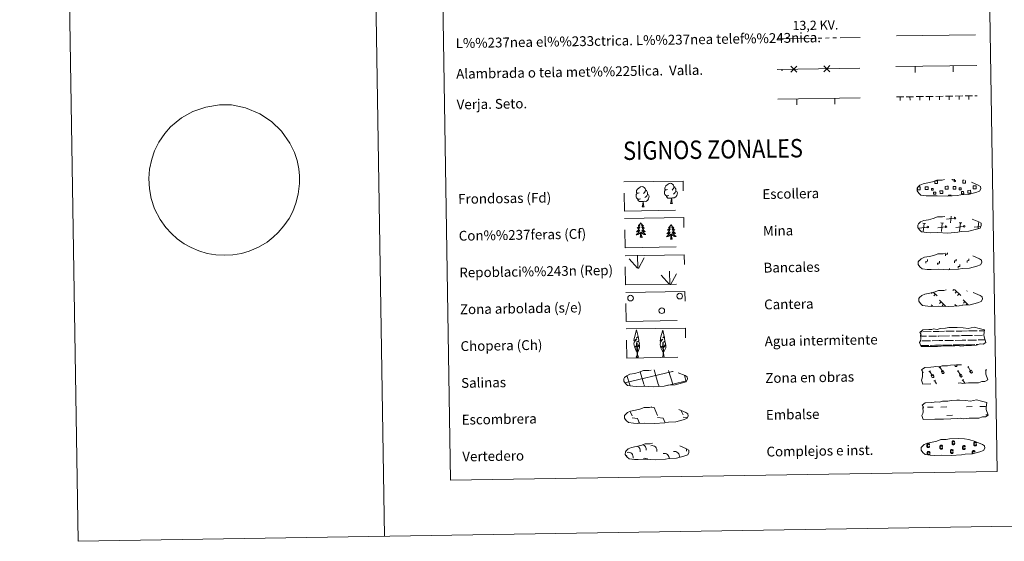
# Model space of a CAD drawing. Units: metres. Extents: x 611467 to 615969, y 643534 to 646575.
# Drawn here: x 611467 to 612270, y 643534 to 643960 of the extents above; entities that cross this region are included whole.
import ezdxf
from ezdxf.enums import TextEntityAlignment as Align

# ---------------------------------------------------------------- set-up
doc = ezdxf.new("R2010")
doc.units = ezdxf.units.M
doc.header["$MEASUREMENT"] = 0
doc.linetypes.add('DGN Style 2', pattern=[56.16864, 33.701184, -22.467456])
doc.linetypes.add('DGN Style 3', pattern=[78.636096, 56.16864, -22.467456])
doc.layers.add('Carátula', color=7, linetype='Continuous', lineweight=5)
doc.styles.add('Style-arialni', font='arialni.shx', dxfattribs={"bigfont": 'arialnibig.shx'})
doc.styles.add('Style-font002', font='font002.shx')
doc.styles.add('Style-font010', font='font010.shx')

msp = doc.modelspace()

# ---------------------------------------------------------------- linework, layer by layer
at = {"layer": 'Carátula', "color": 6, "linetype": 'Continuous', "lineweight": 0}
for p, q in [((612136.46, 643944.85), (612152.88, 643945.11)), ((612085.46, 643944.03), (612115.46, 643944.51)), ((612118.46, 643944.56), (612121.46, 643944.61)), ((612124.46, 643944.65), (612127.46, 643944.7)), ((612130.46, 643944.75), (612133.46, 643944.8))]:
    msp.add_line(p, q, dxfattribs=at)
at = {"layer": 'Carátula', "color": 250, "linetype": 'Continuous', "lineweight": 0}
for p, q in [((612182.35, 643946.33), (612246.94, 643947.37)), ((612182.02, 643921.32), (612247.84, 643922.38)), ((612197.6, 643916.57), (612197.52, 643921.57)), ((612228.59, 643917.07), (612228.51, 643922.07)), ((612085.13, 643918.99), (612152.55, 643920.07)), ((612085.52, 643894.88), (612152.93, 643895.96)), ((612101.1, 643890.13), (612101.02, 643895.13)), ((612132.09, 643890.63), (612132.01, 643895.63)), ((612206.05, 643793.41), (612203.78, 643793.63)), ((612204.25, 643786.75), (612204.92, 643793.52)), ((612220.87, 643793.65), (612218.61, 643793.87)), ((612219.08, 643786.99), (612219.74, 643793.76)), ((612229.43, 643797.73), (612223.34, 643796.94)), ((612226.38, 643793.99), (612226.92, 643799.46)), ((612235.7, 643793.89), (612233.44, 643794.11)), ((612233.91, 643787.23), (612234.57, 643794)), ((612248.9, 643789.16), (612249.4, 643794.24)), ((612199.89, 643790.37), (612199.77, 643790.36)), ((612207.3, 643790.49), (612201.21, 643789.7)), ((612222.13, 643790.73), (612216.04, 643789.94)), ((612236.96, 643790.97), (612230.86, 643790.17)), ((612251.12, 643791.12), (612245.69, 643790.41)), ((612211.61, 643737.2), (612210.86, 643736.43)), ((612212.35, 643737.45), (612215.57, 643734.34)), ((612229.09, 643739.57), (612228.24, 643738.7)), ((612229.86, 643739.59), (612234.97, 643734.65)), ((612231.49, 643738.01), (612230.26, 643736.74)), ((612240.02, 643738.46), (612239.8, 643738.24)), ((612214.11, 643735.75), (612212.88, 643734.48)), ((612217.4, 643730.86), (612222.59, 643725.84)), ((612218.78, 643729.53), (612217.54, 643728.26)), ((612233.51, 643736.06), (612232.28, 643734.79)), ((612236.8, 643731.17), (612240.97, 643727.13)), ((612238.18, 643729.84), (612236.95, 643728.57)), ((612210.69, 643727.2), (612211.71, 643726.21)), ((612220.8, 643727.57), (612219.57, 643726.3)), ((612230.09, 643727.51), (612231.56, 643726.09)), ((612231.47, 643726.18), (612231.36, 643726.07)), ((612236.35, 643727.11), (612235.95, 643726.7)), ((612240.2, 643727.88), (612239.36, 643727.02)), ((611965.19, 643640.29), (611966.78, 643636.66)), ((611982.32, 643643.74), (611984.78, 643643.4)), ((611984.78, 643643.4), (611987.58, 643636.99)), ((612006.87, 643640.79), (612008.39, 643637.32)), ((611961.47, 643638.07), (611961.68, 643637.61)), ((611966.8, 643635.01), (611971.28, 643634.38)), ((611971.28, 643634.38), (611972.86, 643630.75)), ((611987.61, 643635.35), (611992.08, 643634.72)), ((611992.08, 643634.72), (611993.74, 643630.9)), ((612008.41, 643635.68), (612011.79, 643635.2)), ((611972.11, 643630.79), (611972.14, 643630.74))]:
    msp.add_line(p, q, dxfattribs=at)
at = {"layer": 'Carátula', "color": 92, "linetype": 'Continuous', "lineweight": 0}
for p, q in [((612190.42, 643896.73), (612196.42, 643896.82)), ((612198.42, 643896.85), (612204.42, 643896.95)), ((612201.42, 643896.8), (612201.46, 643894)), ((612206.41, 643896.98), (612212.41, 643897.08)), ((612209.42, 643896.93), (612209.46, 643894.13)), ((612214.41, 643897.11), (612220.41, 643897.21)), ((612217.42, 643897.06), (612217.46, 643894.26)), ((612222.41, 643897.24), (612228.41, 643897.33)), ((612225.41, 643897.19), (612225.46, 643894.39)), ((612230.41, 643897.37), (612236.41, 643897.46)), ((612233.41, 643897.31), (612233.46, 643894.51)), ((612238.41, 643897.49), (612244.41, 643897.59)), ((612241.41, 643897.44), (612241.46, 643894.64)), ((612246.41, 643897.62), (612248.24, 643897.65)), ((612182.42, 643896.6), (612188.42, 643896.69)), ((612185.42, 643896.55), (612185.46, 643893.75)), ((612193.42, 643896.67), (612193.46, 643893.87)), ((611971.09, 643756.98), (611964.33, 643764.63)), ((611971.52, 643756.94), (611971.15, 643767.74)), ((611971.98, 643756.78), (611976.72, 643765.55)), ((611997.69, 643743.67), (611997.32, 643754.47)), ((611998.15, 643743.51), (612002.88, 643752.27)), ((611997.26, 643743.71), (611990.49, 643751.35))]:
    msp.add_line(p, q, dxfattribs=at)
at = {"layer": 'Carátula', "color": 142, "linetype": 'Continuous', "lineweight": 0}
for p, q in [((612202.18, 643705.21), (612202.96, 643705.23)), ((612203.78, 643705.24), (612210.82, 643705.35)), ((612212.43, 643705.38), (612217.02, 643705.45)), ((612217.02, 643705.45), (612221.71, 643705.53)), ((612222.53, 643705.54), (612229.56, 643705.65)), ((612231.17, 643705.68), (612235.77, 643705.75)), ((612235.77, 643705.75), (612240.45, 643705.83)), ((612241.28, 643705.84), (612248.31, 643705.95)), ((612249.92, 643705.98), (612254.15, 643706.05)), ((612202.08, 643701.46), (612206.85, 643701.54)), ((612203.05, 643697.73), (612210.14, 643697.84)), ((612208.68, 643701.57), (612215.01, 643701.67)), ((612211.42, 643697.86), (612217.14, 643697.95)), ((612216.24, 643701.69), (612217.08, 643701.7)), ((612217.08, 643701.7), (612225.6, 643701.84)), ((612217.14, 643697.95), (612220.25, 643698)), ((612221.8, 643698.03), (612228.89, 643698.14)), ((612227.43, 643701.87), (612233.76, 643701.97)), ((612230.17, 643698.16), (612235.89, 643698.26)), ((612234.99, 643701.99), (612235.83, 643702)), ((612235.83, 643702), (612244.35, 643702.14)), ((612235.89, 643698.26), (612239, 643698.3)), ((612240.54, 643698.33), (612247.64, 643698.44)), ((612246.17, 643702.17), (612252.51, 643702.27)), ((612248.91, 643698.46), (612254.6, 643698.55)), ((612253.74, 643702.29), (612253.77, 643702.29)), ((612202.09, 643693.96), (612207.8, 643694.05)), ((612202.33, 643693.97), (612208.85, 643694.07)), ((612209.83, 643694.09), (612213.07, 643694.14)), ((612210.74, 643694.1), (612217.2, 643694.2)), ((612214.18, 643694.16), (612217.2, 643694.2)), ((612217.2, 643694.2), (612219.11, 643694.23)), ((612217.2, 643694.2), (612218.05, 643694.22)), ((612219.92, 643694.25), (612226.55, 643694.35)), ((612221.08, 643694.27), (612227.6, 643694.37)), ((612228.58, 643694.39), (612231.82, 643694.44)), ((612229.48, 643694.4), (612235.95, 643694.5)), ((612232.93, 643694.46), (612235.95, 643694.5)), ((612235.95, 643694.5), (612237.86, 643694.54)), ((612235.95, 643694.5), (612236.8, 643694.52)), ((612238.67, 643694.55), (612245.29, 643694.65)), ((612239.83, 643694.57), (612246.34, 643694.67)), ((612247.33, 643694.69), (612249.17, 643694.72)), ((612248.23, 643694.7), (612249.17, 643694.72)), ((611960.92, 643663.52), (611999.76, 643672.81)), ((611976.45, 643662.34), (611973.39, 643672.55)), ((611988.14, 643662.53), (611984.66, 643674.12)), ((611999.92, 643662.41), (611996.55, 643673.65)), ((611999.76, 643672.73), (612000.36, 643672.87)), ((611964.85, 643661.85), (611962.55, 643669.53)), ((611999.92, 643662.41), (612011.11, 643665.09)), ((612010.97, 643664.73), (612009.54, 643669.5)), ((611965.09, 643661.04), (611964.85, 643661.85)), ((611976.93, 643660.76), (611976.54, 643662.03)), ((611988.76, 643660.47), (611988.23, 643662.22)), ((611995.26, 643661.29), (611999.92, 643662.41)), ((612000.13, 643661.72), (611999.92, 643662.41))]:
    msp.add_line(p, q, dxfattribs=at)
at = {"layer": 'Carátula', "color": 32, "linetype": 'Continuous', "lineweight": 0}
for p, q in [((612208.87, 643672.59), (612210.07, 643673.31)), ((612209.47, 643672.95), (612211.74, 643669.15)), ((612217.22, 643675.88), (612218.43, 643676.6)), ((612217.83, 643676.24), (612220.1, 643672.45)), ((612219.05, 643672.65), (612220.45, 643673.49)), ((612219.05, 643672.65), (612219.72, 643671.53)), ((612220.45, 643673.49), (612221.13, 643672.36)), ((612229.75, 643678.13), (612230.3, 643677.21)), ((612230.67, 643678.14), (612230.68, 643678.13)), ((612231.64, 643678.16), (612231.71, 643678.04)), ((612231.91, 643672.96), (612233.12, 643673.68)), ((612232.52, 643673.32), (612234.79, 643669.52)), ((612240.27, 643676.25), (612241.48, 643676.97)), ((612240.87, 643676.61), (612243.15, 643672.82)), ((612242.09, 643673.02), (612243.5, 643673.86)), ((612242.09, 643673.02), (612242.77, 643671.9)), ((612243.5, 643673.86), (612244.18, 643672.73)), ((612254.96, 643673.33), (612255.4, 643673.59)), ((612210.69, 643669.36), (612212.09, 643670.2)), ((612210.69, 643669.36), (612211.36, 643668.24)), ((612212.09, 643670.2), (612212.77, 643669.07)), ((612212.95, 643665.04), (612214.15, 643665.76)), ((612213.55, 643665.4), (612215.18, 643662.68)), ((612233.74, 643669.73), (612235.14, 643670.57)), ((612233.74, 643669.73), (612234.41, 643668.61)), ((612235.14, 643670.57), (612235.82, 643669.44)), ((612235.99, 643665.41), (612237.2, 643666.13)), ((612236.6, 643665.77), (612238.14, 643663.2))]:
    msp.add_line(p, q, dxfattribs=at)
at = {"layer": 'Carátula', "color": 170, "linetype": 'Continuous', "lineweight": 0}
for p, q in [((612207.74, 643643.59), (612212.43, 643643.67)), ((612218.67, 643643.77), (612223.36, 643643.84)), ((612239.45, 643644.1), (612244.14, 643644.17)), ((612250.39, 643644.27), (612255.07, 643644.35)), ((612223.47, 643637), (612228.15, 643637.08)), ((612255.18, 643637.51), (612257.04, 643637.54))]:
    msp.add_line(p, q, dxfattribs=at)
at = {"layer": 'Carátula', "color": 7, "linetype": 'Continuous', "lineweight": 0, "flags": 128}
for points in [[(611717.27, 646507.97), (611764.94, 643538.35)], [(611599.2, 643879.46), (611608.63, 643884.85), (611619.1, 643888.31), (611630.35, 643890.14), (611640.13, 643890.29), (611651.45, 643887.66), (611663.06, 643882.91), (611672.69, 643876.48), (611680.84, 643868.85), (611687.76, 643858.86), (611691.33, 643851.28), (611693.57, 643844.85), (611695.05, 643838.06), (611695.52, 643832.31), (611695.62, 643826.08), (611694.51, 643817.37), (611692.5, 643809.93), (611689.97, 643803.19), (611687.05, 643797.62), (611682.76, 643791.56), (611678.11, 643786.02), (611674.04, 643782.19), (611669.08, 643778.35), (611662.01, 643774.24), (611654.54, 643770.95), (611648.3, 643769.08), (611641.17, 643767.91), (611634.28, 643767.68), (611627.16, 643767.83), (611620.24, 643769.01), (611613.44, 643771.13), (611607.13, 643773.85), (611601.44, 643776.82), (611595.77, 643780.93), (611591.06, 643785.33), (611586.6, 643790.07), (611581.85, 643796.7), (611577.33, 643805.32), (611574.56, 643813.74), (611573.05, 643821.83), (611572.54, 643830.05), (611573.17, 643837.82), (611575.05, 643845.79), (611577.32, 643852.64), (611580.84, 643859.75), (611585.74, 643866.76), (611590.42, 643872.25)], [(612222.44, 643767.01), (612222.42, 643768.51), (612223.91, 643768.53), (612223.9, 643769.39)], [(612206.29, 643761.09), (612206.27, 643762.59), (612207.77, 643762.61), (612207.74, 643764.11)], [(612216.01, 643759.63), (612215.98, 643761.13), (612217.48, 643761.16), (612217.46, 643762.66)], [(612229.69, 643761.46), (612229.66, 643762.96), (612231.16, 643762.98), (612231.14, 643764.48)], [(612239.97, 643761.62), (612239.94, 643763.13), (612241.44, 643763.15), (612241.42, 643764.65)], [(612225.62, 643755.64), (612225.6, 643756.76)], [(612232.61, 643756.95), (612232.59, 643758.45), (612234.09, 643758.48), (612234.07, 643759.98)]]:
    msp.add_lwpolyline(points, dxfattribs=at)
at = {"layer": 'Carátula', "color": 250, "linetype": 'Continuous', "lineweight": 0, "flags": 128}
for points in [[(612101.14, 643916.77), (612098.63, 643919.2), (612096.12, 643921.64)], [(612101.07, 643921.72), (612098.63, 643919.2), (612096.2, 643916.69)], [(612128.14, 643917.2), (612125.63, 643919.64), (612123.11, 643922.07)], [(612128.06, 643922.15), (612125.63, 643919.64), (612123.19, 643917.12)], [(612213.85, 643828.3), (612215.94, 643828.33), (612215.97, 643826.07), (612213.71, 643826.03), (612213.68, 643828.24)], [(612229.83, 643829.49), (612229.84, 643829.06), (612227.76, 643829.03), (612227.75, 643829.5)], [(612238.72, 643828.41), (612238.75, 643826.44), (612236.49, 643826.4), (612236.45, 643828.66), (612237.52, 643828.68)], [(612200.75, 643820.98), (612199.44, 643820.96), (612199.42, 643822.27)], [(612200.03, 643823.39), (612200.71, 643823.4)], [(612200.71, 643823.4), (612201.82, 643823.42), (612201.86, 643821), (612200.75, 643820.98)], [(612223.53, 643821.35), (612222.22, 643821.33), (612222.18, 643823.74), (612223.49, 643823.76)], [(612223.49, 643823.76), (612224.6, 643823.78), (612224.64, 643821.36), (612223.53, 643821.35)], [(612224.9, 643815.67), (612224.89, 643816.41), (612227.12, 643816.45), (612227.13, 643815.71)], [(612246.3, 643821.71), (612245, 643821.69), (612244.96, 643824.11), (612246.26, 643824.13)], [(612246.26, 643824.13), (612247.37, 643824.15), (612247.41, 643821.73), (612246.3, 643821.71)]]:
    msp.add_lwpolyline(points, dxfattribs=at)
at = {"layer": 'Carátula', "color": 58, "linetype": 'Continuous', "lineweight": 0, "flags": 128}
msp.add_lwpolyline([(611590.42, 643872.25), (611594.87, 643875.96), (611599.2, 643879.46)], dxfattribs=at)
at = {"layer": 'Carátula', "color": 92, "linetype": 'Continuous', "lineweight": 0, "flags": 128}
for points in [[(611995.69, 643821.29), (611994.82, 643820.84), (611993.95, 643820.92), (611993.51, 643821.52), (611993.41, 643822.21), (611993.65, 643823.07), (611994.43, 643824.06), (611995.45, 643824.94), (611996.91, 643825.93), (611998.13, 643826.21), (611998.83, 643826.13), (611999.71, 643825.63), (612000.59, 643824.68), (612000.87, 643823.64), (612000.71, 643822.24), (612000.03, 643821.36), (611999.35, 643820.65)], [(611973.58, 643813.52), (611972.89, 643813.25), (611971.93, 643813.34), (611971.14, 643813.67), (611970.43, 643814.35), (611970.06, 643815.31), (611970.05, 643816), (611970.13, 643816.96), (611970.81, 643818.1)], [(611972.54, 643818.56), (611971.68, 643818.11), (611970.81, 643818.19), (611970.36, 643818.79), (611970.26, 643819.49), (611970.51, 643820.34), (611971.28, 643821.33), (611972.31, 643822.22), (611973.77, 643823.2), (611974.99, 643823.48), (611975.69, 643823.4), (611976.56, 643822.9), (611977.45, 643821.96), (611977.73, 643820.91), (611977.57, 643819.51), (611976.88, 643818.63), (611976.21, 643817.92)], [(611979.34, 643817.19), (611980.1, 643816.79), (611980.68, 643815.79), (611980.52, 643814.6), (611980.19, 643813.55), (611979.25, 643812.32), (611977.96, 643811.51), (611976.56, 643811.66), (611975.86, 643811.44)], [(611977.73, 643820.91), (611978.51, 643820.4), (611979.05, 643819.36), (611979.32, 643818.84), (611979.33, 643817.89), (611979.34, 643817.19), (611978.75, 643816.05), (611978.08, 643815.25), (611977.3, 643814.55)], [(611996.72, 643816.25), (611996.03, 643815.98), (611995.07, 643816.06), (611994.29, 643816.4), (611993.58, 643817.08), (611993.21, 643818.03), (611993.2, 643818.72), (611993.27, 643819.68), (611993.95, 643820.83)], [(612002.49, 643819.92), (612003.24, 643819.52), (612003.82, 643818.53), (612003.66, 643817.33), (612003.33, 643816.27), (612002.4, 643815.05), (612001.1, 643814.24), (611999.71, 643814.39), (611999, 643814.16)], [(612000.87, 643823.64), (612001.66, 643823.13), (612002.19, 643822.09), (612002.46, 643821.57), (612002.48, 643820.62), (612002.49, 643819.92), (612001.9, 643818.78), (612001.22, 643817.98), (612000.45, 643817.28)], [(611975.68, 643811.44), (611974.22, 643811.27), (611972.84, 643811.25), (611972.13, 643811.94), (611971.59, 643812.72), (611971.58, 643813.23)], [(611974.86, 643807.02), (611975.54, 643808.93), (611975.68, 643811.44), (611975.86, 643811.44), (611975.93, 643810.48), (611976.01, 643809.35), (611976.14, 643808.35), (611976.34, 643807.7), (611976.7, 643807.05)], [(611998.82, 643814.16), (611997.36, 643814), (611995.98, 643813.98), (611995.27, 643814.67), (611994.73, 643815.44), (611994.73, 643815.96)], [(611998, 643809.74), (611998.68, 643811.66), (611998.82, 643814.16), (611999, 643814.16), (611999.08, 643813.21), (611999.16, 643812.09), (611999.28, 643811.08), (611999.48, 643810.42), (611999.85, 643809.77)], [(611998, 643809.74), (611999.85, 643809.77)], [(611974.86, 643807.02), (611976.7, 643807.05)], [(611973.82, 643794.04), (611973.71, 643793.82), (611973.56, 643793.54), (611973.39, 643793.27), (611973.22, 643793.01), (611973.03, 643792.76), (611972.82, 643792.52), (611972.61, 643792.29), (611972.38, 643792.07), (611972.14, 643791.86), (611971.9, 643791.67), (611971.64, 643791.48), (611971.84, 643791.51), (611972.04, 643791.55), (611972.24, 643791.61), (611972.43, 643791.68), (611972.62, 643791.77), (611972.8, 643791.87), (611972.97, 643791.99), (611973.17, 643792.18), (611973.13, 643792.11), (611972.91, 643791.77), (611972.67, 643791.43), (611972.42, 643791.1), (611972.16, 643790.78), (611971.88, 643790.47), (611971.59, 643790.17), (611971.3, 643789.88), (611970.99, 643789.6), (611971.11, 643789.63), (611971.36, 643789.69), (611971.6, 643789.77), (611971.83, 643789.86), (611972.06, 643789.97), (611972.28, 643790.09), (611972.5, 643790.22), (611972.7, 643790.37), (611972.9, 643790.53), (611973.08, 643790.7), (611973, 643790.48), (611972.84, 643790.12), (611972.68, 643789.76), (611972.5, 643789.41), (611972.31, 643789.07), (611972.1, 643788.73), (611971.88, 643788.41), (611971.64, 643788.09), (611971.4, 643787.78), (611971.14, 643787.49), (611970.87, 643787.2), (611970.59, 643786.93), (611970.29, 643786.67), (611970.49, 643786.69), (611970.76, 643786.75), (611971.02, 643786.81), (611971.27, 643786.9), (611971.53, 643786.99), (611971.77, 643787.11), (611972.01, 643787.23), (611972.24, 643787.37), (611972.47, 643787.53), (611972.68, 643787.7), (611972.88, 643787.88), (611973.08, 643788.07), (611972.94, 643787.74), (611972.79, 643787.41), (611972.62, 643787.1), (611972.45, 643786.79), (611972.26, 643786.49), (611972.05, 643786.2), (611971.83, 643785.92), (611971.6, 643785.64), (611971.36, 643785.38), (611971.1, 643785.13), (611970.84, 643784.89), (611970.56, 643784.67), (611970.28, 643784.45), (611969.99, 643784.26), (611970.26, 643784.27), (611970.52, 643784.3), (611970.78, 643784.35), (611971.04, 643784.41), (611971.29, 643784.48), (611971.54, 643784.58), (611971.78, 643784.68), (611972.02, 643784.8), (611972.25, 643784.94), (611972.47, 643785.09), (611972.68, 643785.25), (611972.88, 643785.42), (611973.71, 643786.23)], [(611973.82, 643794.04), (611973.93, 643793.82), (611974.09, 643793.55), (611974.26, 643793.28), (611974.45, 643793.03), (611974.65, 643792.78), (611974.86, 643792.55), (611975.08, 643792.33), (611975.31, 643792.11), (611975.55, 643791.92), (611975.81, 643791.73), (611976.07, 643791.55), (611975.87, 643791.58), (611975.67, 643791.61), (611975.47, 643791.66), (611975.27, 643791.73), (611975.08, 643791.81), (611974.9, 643791.91), (611974.73, 643792.01), (611974.52, 643792.2), (611974.56, 643792.14), (611974.8, 643791.8), (611975.04, 643791.47), (611975.3, 643791.14), (611975.58, 643790.83), (611975.86, 643790.53), (611976.16, 643790.24), (611976.47, 643789.96), (611976.78, 643789.7), (611976.66, 643789.72), (611976.41, 643789.77), (611976.17, 643789.84), (611975.93, 643789.93), (611975.7, 643790.02), (611975.47, 643790.14), (611975.26, 643790.27), (611975.05, 643790.41), (611974.85, 643790.56), (611974.66, 643790.73), (611974.75, 643790.51), (611974.91, 643790.15), (611975.09, 643789.8), (611975.28, 643789.46), (611975.48, 643789.12), (611975.7, 643788.79), (611975.93, 643788.47), (611976.18, 643788.16), (611976.43, 643787.87), (611976.7, 643787.58), (611976.98, 643787.3), (611977.27, 643787.04), (611977.57, 643786.78), (611977.38, 643786.8), (611977.11, 643786.85), (611976.84, 643786.91), (611976.59, 643786.98), (611976.33, 643787.07), (611976.08, 643787.18), (611975.84, 643787.29), (611975.6, 643787.43), (611975.37, 643787.57), (611975.15, 643787.74), (611974.95, 643787.91), (611974.75, 643788.09), (611974.89, 643787.77), (611975.05, 643787.45), (611975.23, 643787.14), (611975.42, 643786.84), (611975.62, 643786.54), (611975.83, 643786.26), (611976.06, 643785.98), (611976.3, 643785.72), (611976.55, 643785.47), (611976.81, 643785.22), (611977.08, 643785), (611977.36, 643784.78), (611977.66, 643784.57), (611977.95, 643784.39), (611977.69, 643784.39), (611977.42, 643784.41), (611977.16, 643784.45), (611976.9, 643784.5), (611976.64, 643784.57), (611976.39, 643784.65), (611976.15, 643784.75), (611975.91, 643784.86), (611975.68, 643784.99), (611975.45, 643785.13), (611975.24, 643785.29), (611975.03, 643785.45), (611974.36, 643786.06)], [(611998.54, 643792.48), (611998.44, 643792.26), (611998.28, 643791.98), (611998.12, 643791.72), (611997.94, 643791.46), (611997.75, 643791.2), (611997.55, 643790.96), (611997.33, 643790.73), (611997.11, 643790.51), (611996.87, 643790.31), (611996.62, 643790.11), (611996.37, 643789.93), (611996.56, 643789.96), (611996.77, 643790), (611996.97, 643790.05), (611997.16, 643790.13), (611997.35, 643790.22), (611997.53, 643790.32), (611997.7, 643790.43), (611997.9, 643790.63), (611997.86, 643790.56), (611997.64, 643790.21), (611997.4, 643789.87), (611997.15, 643789.54), (611996.88, 643789.22), (611996.61, 643788.91), (611996.32, 643788.61), (611996.02, 643788.33), (611995.72, 643788.05), (611995.84, 643788.08), (611996.09, 643788.14), (611996.32, 643788.21), (611996.56, 643788.31), (611996.79, 643788.41), (611997.01, 643788.53), (611997.22, 643788.67), (611997.43, 643788.82), (611997.62, 643788.98), (611997.81, 643789.15), (611997.72, 643788.93), (611997.57, 643788.56), (611997.41, 643788.21), (611997.23, 643787.86), (611997.03, 643787.51), (611996.83, 643787.18), (611996.61, 643786.85), (611996.37, 643786.54), (611996.12, 643786.23), (611995.86, 643785.93), (611995.59, 643785.65), (611995.31, 643785.37), (611995.02, 643785.11), (611995.22, 643785.14), (611995.48, 643785.19), (611995.74, 643785.26), (611996, 643785.34), (611996.25, 643785.44), (611996.5, 643785.55), (611996.74, 643785.68), (611996.97, 643785.82), (611997.19, 643785.97), (611997.41, 643786.14), (611997.61, 643786.32), (611997.8, 643786.51), (611997.67, 643786.18), (611997.52, 643785.86), (611997.35, 643785.54), (611997.17, 643785.23), (611996.98, 643784.93), (611996.78, 643784.64), (611996.56, 643784.36), (611996.33, 643784.09), (611996.09, 643783.83), (611995.83, 643783.58), (611995.57, 643783.34), (611995.29, 643783.11), (611995.01, 643782.9), (611994.72, 643782.7), (611994.98, 643782.72), (611995.25, 643782.75), (611995.51, 643782.79), (611995.76, 643782.85), (611996.02, 643782.93), (611996.27, 643783.02), (611996.51, 643783.13), (611996.75, 643783.25), (611996.98, 643783.38), (611997.2, 643783.53), (611997.4, 643783.69), (611997.6, 643783.86), (611998.44, 643784.68)], [(611998.54, 643792.48), (611998.66, 643792.26), (611998.82, 643791.99), (611998.99, 643791.73), (611999.18, 643791.48), (611999.37, 643791.23), (611999.58, 643791), (611999.81, 643790.77), (612000.04, 643790.56), (612000.28, 643790.36), (612000.54, 643790.18), (612000.8, 643790), (612000.6, 643790.02), (612000.4, 643790.05), (612000.2, 643790.11), (612000, 643790.17), (611999.81, 643790.26), (611999.63, 643790.35), (611999.45, 643790.46), (611999.24, 643790.65), (611999.29, 643790.58), (611999.52, 643790.24), (611999.77, 643789.91), (612000.03, 643789.59), (612000.3, 643789.28), (612000.59, 643788.98), (612000.89, 643788.69), (612001.19, 643788.41), (612001.51, 643788.14), (612001.39, 643788.16), (612001.14, 643788.22), (612000.9, 643788.29), (612000.66, 643788.37), (612000.43, 643788.47), (612000.2, 643788.59), (611999.98, 643788.71), (611999.77, 643788.85), (611999.58, 643789.01), (611999.39, 643789.18), (611999.48, 643788.95), (611999.64, 643788.6), (611999.81, 643788.25), (612000.01, 643787.9), (612000.21, 643787.56), (612000.43, 643787.24), (612000.66, 643786.92), (612000.9, 643786.61), (612001.16, 643786.31), (612001.43, 643786.02), (612001.71, 643785.75), (612002, 643785.48), (612002.3, 643785.23), (612002.1, 643785.25), (612001.84, 643785.29), (612001.57, 643785.35), (612001.31, 643785.43), (612001.06, 643785.52), (612000.81, 643785.62), (612000.56, 643785.74), (612000.33, 643785.87), (612000.1, 643786.02), (611999.88, 643786.18), (611999.67, 643786.35), (611999.48, 643786.54), (611999.62, 643786.21), (611999.78, 643785.9), (611999.96, 643785.58), (612000.14, 643785.28), (612000.34, 643784.99), (612000.56, 643784.7), (612000.79, 643784.43), (612001.03, 643784.17), (612001.28, 643783.91), (612001.54, 643783.67), (612001.81, 643783.44), (612002.09, 643783.22), (612002.39, 643783.02), (612002.68, 643782.83), (612002.41, 643782.84), (612002.15, 643782.86), (612001.89, 643782.89), (612001.63, 643782.95), (612001.37, 643783.01), (612001.12, 643783.1), (612000.87, 643783.2), (612000.63, 643783.31), (612000.4, 643783.44), (612000.18, 643783.58), (611999.96, 643783.73), (611999.76, 643783.9), (611999.09, 643784.51)], [(611973.39, 643782.18), (611973.61, 643783.3), (611973.7, 643785.04), (611973.74, 643785.48), (611973.79, 643786.2)], [(611974.86, 643782.2), (611974.4, 643783.63), (611974.3, 643784.54), (611974.24, 643785.48), (611974.12, 643786.65)], [(611998.11, 643780.62), (611998.34, 643781.74), (611998.43, 643783.49), (611998.47, 643783.92), (611998.52, 643784.65)], [(611999.59, 643780.65), (611999.13, 643782.08), (611999.03, 643782.98), (611998.97, 643783.93), (611998.84, 643785.09)], [(611974.86, 643782.2), (611974.68, 643782.13), (611974.66, 643782.37), (611974.47, 643782.14), (611974.35, 643782.34), (611974.23, 643782.23), (611973.96, 643782.18), (611974.15, 643782.57), (611973.77, 643782.19), (611973.59, 643782.13), (611973.54, 643782.29), (611973.39, 643782.18)], [(611999.59, 643780.65), (611999.41, 643780.58), (611999.39, 643780.81), (611999.2, 643780.59), (611999.08, 643780.79), (611998.96, 643780.68), (611998.69, 643780.62), (611998.88, 643781.02), (611998.5, 643780.63), (611998.31, 643780.58), (611998.27, 643780.74), (611998.11, 643780.62)], [(611970.96, 643688.59), (611970.18, 643689.51), (611969.01, 643692.28), (611970.26, 643693.59), (611968.7, 643693.06), (611968.27, 643695.24), (611968.5, 643696.39), (611968.39, 643696.81), (611970.6, 643699.39), (611968.33, 643698.05), (611968.52, 643699.69), (611968.63, 643700.4), (611970.39, 643706.8), (611971.7, 643701.42), (611970.49, 643700.36), (611971.77, 643701.12), (611971.96, 643700.18), (611972.25, 643697.7), (611970.21, 643696.73), (611972.35, 643697.29), (611972.77, 643695.2), (611972.66, 643694.92), (611971.18, 643692.68), (611972.93, 643694.64), (611972.92, 643692.35), (611971.88, 643689.99), (611971.12, 643688.59)], [(611992.28, 643688.39), (611991.51, 643689.31), (611990.34, 643692.09), (611991.59, 643693.39), (611990.03, 643692.86), (611989.6, 643695.05), (611989.83, 643696.2), (611989.72, 643696.61), (611991.93, 643699.19), (611989.66, 643697.86), (611989.85, 643699.5), (611989.96, 643700.2), (611991.72, 643706.6), (611993.03, 643701.22), (611991.82, 643700.17), (611993.11, 643700.92), (611993.29, 643699.98), (611993.58, 643697.51), (611991.54, 643696.53), (611993.68, 643697.1), (611994.1, 643695.01), (611993.99, 643694.73), (611992.51, 643692.48), (611994.26, 643694.45), (611994.25, 643692.15), (611993.21, 643689.8), (611992.45, 643688.39)], [(611970.2, 643684.55), (611970.83, 643686.3), (611970.51, 643695.96), (611970.81, 643695.92), (611971.19, 643687.71), (611971.26, 643686.68), (611971.37, 643685.76), (611971.56, 643685.17), (611971.89, 643684.57)], [(611991.53, 643684.35), (611992.16, 643686.1), (611991.84, 643695.76), (611992.14, 643695.72), (611992.51, 643687.52), (611992.58, 643686.49), (611992.71, 643685.57), (611992.89, 643684.97), (611993.22, 643684.38)], [(611970.2, 643684.55), (611971.89, 643684.57)], [(611991.53, 643684.35), (611993.22, 643684.38)]]:
    msp.add_lwpolyline(points, dxfattribs=at)
at = {"layer": 'Carátula', "color": 250, "linetype": 'DGN Style 3', "lineweight": 0, "flags": 128}
for points in [[(612206.61, 643816.05), (612209.8, 643815.89), (612215.49, 643816.12), (612223.68, 643815.67), (612232, 643816.24), (612235.03, 643816.8), (612240.95, 643817.12), (612247.08, 643818.75), (612250.1, 643819.75), (612251.08, 643821.74), (612250.9, 643823.63), (612249.16, 643824.7), (612243.2, 643827.24), (612237.96, 643828.69), (612234.36, 643829.21), (612229.92, 643829.58), (612222.29, 643829.46), (612219.57, 643828.76), (612215.29, 643828.83), (612211.8, 643827.46), (612208.08, 643826.52), (612204.19, 643825.88), (612201.56, 643824.67), (612199.87, 643823.11), (612199.87, 643823.18), (612199.26, 643822.15), (612199.22, 643820.1), (612200.57, 643818.15), (612202.31, 643816.57), (612206.61, 643816.05)], [(612207.09, 643786.06), (612210.28, 643785.89), (612215.97, 643786.13), (612224.16, 643785.68), (612232.48, 643786.25), (612235.51, 643786.8), (612241.43, 643787.12), (612247.56, 643788.75), (612250.58, 643789.75), (612251.56, 643791.74), (612251.38, 643793.64), (612249.65, 643794.7), (612243.68, 643797.24), (612238.44, 643798.69), (612234.85, 643799.22), (612230.4, 643799.58), (612222.77, 643799.46), (612220.05, 643798.76), (612215.77, 643798.84), (612212.28, 643797.47), (612208.56, 643796.53), (612204.67, 643795.88), (612202.04, 643794.67), (612200.35, 643793.11), (612200.35, 643793.18), (612199.75, 643792.15), (612199.7, 643790.1), (612201.06, 643788.15), (612202.79, 643786.57), (612207.09, 643786.06)], [(612207.57, 643756.06), (612210.77, 643755.89), (612216.45, 643756.13), (612224.64, 643755.68), (612232.97, 643756.25), (612236, 643756.81), (612241.91, 643757.12), (612248.04, 643758.76), (612251.06, 643759.76), (612252.04, 643761.74), (612251.86, 643763.64), (612250.13, 643764.71), (612244.17, 643767.24), (612238.92, 643768.69), (612235.33, 643769.22), (612230.88, 643769.59), (612223.25, 643769.47), (612220.53, 643768.76), (612216.25, 643768.84), (612212.76, 643767.47), (612209.04, 643766.53), (612205.15, 643765.89), (612202.52, 643764.68), (612200.83, 643763.11), (612200.83, 643763.19), (612200.23, 643762.15), (612200.18, 643760.11), (612201.54, 643758.16), (612203.28, 643756.58), (612207.57, 643756.06)], [(612208.05, 643726.06), (612211.25, 643725.9), (612216.93, 643726.13), (612225.12, 643725.68), (612233.45, 643726.25), (612236.48, 643726.81), (612242.39, 643727.13), (612248.52, 643728.76), (612251.55, 643729.76), (612252.53, 643731.75), (612252.34, 643733.64), (612250.61, 643734.71), (612244.65, 643737.25), (612239.4, 643738.7), (612235.81, 643739.22), (612231.36, 643739.59), (612223.73, 643739.47), (612221.02, 643738.77), (612216.73, 643738.85), (612213.25, 643737.47), (612209.52, 643736.54), (612205.64, 643735.89), (612203.01, 643734.68), (612201.32, 643733.12), (612201.32, 643733.19), (612200.71, 643732.16), (612200.66, 643730.11), (612202.02, 643728.16), (612203.76, 643726.58), (612208.05, 643726.06)], [(611967.46, 643660.76), (611970.66, 643660.59), (611976.34, 643660.83), (611984.53, 643660.38), (611992.85, 643660.95), (611995.88, 643661.51), (612001.8, 643661.82), (612007.93, 643663.46), (612010.95, 643664.46), (612011.93, 643666.44), (612011.74, 643668.34), (612010.01, 643669.41), (612004.05, 643671.94), (611998.81, 643673.39), (611995.22, 643673.92), (611990.77, 643674.29), (611983.14, 643674.16), (611980.42, 643673.46), (611976.14, 643673.54), (611972.65, 643672.17), (611968.92, 643671.23), (611965.04, 643670.59), (611962.41, 643669.37), (611960.72, 643667.81), (611960.72, 643667.89), (611960.11, 643666.85), (611960.07, 643664.81), (611961.42, 643662.86), (611963.16, 643661.28), (611967.46, 643660.76)], [(611968.02, 643630.68), (611971.21, 643630.51), (611976.9, 643630.75), (611985.09, 643630.3), (611993.42, 643630.87), (611996.44, 643631.43), (612002.36, 643631.74), (612008.49, 643633.38), (612011.51, 643634.37), (612012.49, 643636.36), (612012.3, 643638.26), (612010.58, 643639.33), (612004.61, 643641.86), (611999.37, 643643.31), (611995.78, 643643.84), (611991.33, 643644.21), (611983.7, 643644.08), (611980.98, 643643.38), (611976.7, 643643.46), (611973.21, 643642.09), (611969.49, 643641.15), (611965.6, 643640.51), (611962.97, 643639.29), (611961.28, 643637.73), (611961.28, 643637.81), (611960.68, 643636.77), (611960.63, 643634.73), (611961.99, 643632.78), (611963.73, 643631.2), (611968.02, 643630.68)], [(611968.64, 643601.1), (611971.84, 643600.93), (611977.52, 643601.17), (611985.71, 643600.71), (611994.04, 643601.28), (611997.07, 643601.85), (612002.98, 643602.16), (612009.11, 643603.79), (612012.14, 643604.79), (612013.11, 643606.78), (612012.93, 643608.68), (612011.2, 643609.74), (612005.24, 643612.28), (611999.99, 643613.73), (611996.4, 643614.26), (611991.96, 643614.62), (611984.32, 643614.5), (611981.61, 643613.8), (611977.32, 643613.88), (611973.83, 643612.51), (611970.11, 643611.57), (611966.23, 643610.92), (611963.6, 643609.71), (611961.91, 643608.15), (611961.91, 643608.22), (611961.3, 643607.19), (611961.25, 643605.14), (611962.61, 643603.19), (611964.35, 643601.61), (611968.64, 643601.1)]]:
    msp.add_lwpolyline(points, dxfattribs=at)
at = {"layer": 'Carátula', "color": 142, "linetype": 'Continuous', "lineweight": 13, "flags": 128}
for points in [[(612201.34, 643704.53), (612203.98, 643706.67), (612208.89, 643706.96), (612211.35, 643707), (612212.68, 643707.44), (612215.48, 643707.05), (612218.08, 643707.97), (612222.45, 643708.04), (612225.06, 643708.6), (612229.77, 643708.68), (612232.03, 643708.71), (612236.92, 643708.44), (612240.77, 643707.81), (612245.72, 643709.02), (612249.76, 643707.82), (612254.25, 643706.85), (612253.77, 643702.78), (612253.8, 643701.03), (612255.31, 643696.39), (612253.1, 643695.1), (612250.64, 643695.27), (612247.75, 643694.18), (612243.73, 643694.11), (612239.71, 643694.05), (612235.02, 643693.55), (612232.78, 643693.94), (612230.11, 643693.69), (612224.75, 643693.6), (612218.94, 643693.3), (612215.81, 643693.25), (612211.79, 643693.18), (612202.41, 643693.03), (612201.24, 643696.36), (612201.89, 643697.84), (612202.17, 643699.33), (612202.03, 643702.66), (612202.65, 643702.31), (612202.25, 643703.5)], [(612203.23, 643645.2), (612205.87, 643647.33), (612210.78, 643647.62), (612213.24, 643647.66), (612214.58, 643648.1), (612217.38, 643647.72), (612219.98, 643648.63), (612224.34, 643648.7), (612226.95, 643649.26), (612231.66, 643649.34), (612233.93, 643649.38), (612238.82, 643649.1), (612242.67, 643648.47), (612247.61, 643649.68), (612251.66, 643648.49), (612256.14, 643647.51), (612255.66, 643643.44), (612255.69, 643641.7), (612257.2, 643637.05), (612254.99, 643635.76), (612252.53, 643635.93), (612249.64, 643634.84), (612245.62, 643634.77), (612241.6, 643634.71), (612236.92, 643634.22), (612234.68, 643634.6), (612232, 643634.35), (612226.64, 643634.26), (612220.83, 643633.96), (612217.71, 643633.91), (612213.69, 643633.84), (612204.3, 643633.69), (612203.14, 643637.02), (612203.78, 643638.5), (612204.06, 643640), (612203.93, 643643.32), (612204.54, 643642.97), (612204.14, 643644.16)]]:
    msp.add_lwpolyline(points, close=True, dxfattribs=at)
at = {"layer": 'Carátula', "color": 250, "linetype": 'DGN Style 2', "lineweight": 0, "flags": 128}
msp.add_lwpolyline([(612202.81, 643674.01), (612205.46, 643676.14), (612210.37, 643676.43), (612212.83, 643676.47), (612214.16, 643676.91), (612216.96, 643676.52), (612219.56, 643677.44), (612223.93, 643677.51), (612226.54, 643678.07), (612231.25, 643678.15), (612233.51, 643678.18), (612238.4, 643677.92), (612242.25, 643677.28), (612247.2, 643678.49), (612251.24, 643677.3), (612255.73, 643676.32), (612255.25, 643672.25), (612255.27, 643670.51), (612256.79, 643665.86), (612254.58, 643664.58), (612252.11, 643664.75), (612249.23, 643663.65), (612245.21, 643663.59), (612241.19, 643663.52), (612236.5, 643663.03), (612234.26, 643663.41), (612231.58, 643663.16), (612226.23, 643663.07), (612220.42, 643662.77), (612217.29, 643662.72), (612213.27, 643662.65), (612203.89, 643662.5), (612202.72, 643665.84), (612203.37, 643667.31), (612203.65, 643668.8), (612203.51, 643672.13), (612204.12, 643671.78), (612203.72, 643672.97)], close=True, dxfattribs=at)
at = {"layer": 'Carátula', "color": 6, "linetype": 'Continuous', "lineweight": 13, "flags": 128}
msp.add_lwpolyline([(612210.02, 643604.59), (612213.22, 643604.42), (612218.9, 643604.66), (612227.09, 643604.21), (612235.42, 643604.78), (612238.45, 643605.34), (612244.36, 643605.66), (612250.49, 643607.29), (612253.51, 643608.29), (612254.5, 643610.27), (612254.31, 643612.17), (612252.58, 643613.24), (612246.62, 643615.77), (612241.37, 643617.22), (612237.78, 643617.75), (612233.34, 643618.12), (612225.7, 643617.99), (612222.99, 643617.29), (612218.7, 643617.37), (612215.22, 643616), (612211.49, 643615.06), (612207.61, 643614.42), (612204.98, 643613.21), (612203.29, 643611.64), (612203.28, 643611.72), (612202.68, 643610.68), (612202.64, 643608.64), (612203.99, 643606.69), (612205.73, 643605.11), (612210.02, 643604.59)], dxfattribs=at)
at = {"layer": 'Carátula', "color": 33, "linetype": 'Continuous', "lineweight": 0, "flags": 128}
for points in [[(612229.59, 643614.27), (612229.51, 643613.89), (612229.36, 643613.62), (612229.16, 643613.46), (612228.92, 643613.41), (612228.61, 643613.48), (612228.37, 643613.7), (612228.2, 643614.08), (612228.14, 643614.64), (612228.19, 643615.19), (612228.35, 643615.57), (612228.6, 643615.79), (612228.93, 643615.87), (612229.14, 643615.83), (612229.33, 643615.71), (612229.47, 643615.5), (612229.57, 643615.2), (612229.99, 643615.29), (612229.86, 643615.74), (612229.62, 643616.05), (612229.29, 643616.24), (612228.91, 643616.29), (612228.66, 643616.27), (612228.43, 643616.19), (612228.22, 643616.05), (612228.03, 643615.87), (612227.89, 643615.63), (612227.79, 643615.35), (612227.73, 643615.01), (612227.72, 643614.62), (612227.74, 643614.24), (612227.81, 643613.91), (612227.91, 643613.62), (612228.07, 643613.39), (612228.25, 643613.21), (612228.45, 643613.08), (612228.67, 643613.01), (612228.92, 643612.99), (612229.32, 643613.07), (612229.65, 643613.3), (612229.88, 643613.68), (612230.01, 643614.19)], [(612209.04, 643612.01), (612208.96, 643611.62), (612208.81, 643611.36), (612208.61, 643611.2), (612208.38, 643611.14), (612208.07, 643611.21), (612207.82, 643611.43), (612207.65, 643611.81), (612207.59, 643612.37), (612207.64, 643612.92), (612207.81, 643613.3), (612208.06, 643613.53), (612208.38, 643613.61), (612208.6, 643613.57), (612208.78, 643613.44), (612208.93, 643613.23), (612209.03, 643612.94), (612209.45, 643613.02), (612209.31, 643613.47), (612209.07, 643613.78), (612208.75, 643613.97), (612208.37, 643614.03), (612208.11, 643614), (612207.88, 643613.92), (612207.67, 643613.78), (612207.49, 643613.6), (612207.34, 643613.37), (612207.24, 643613.08), (612207.18, 643612.74), (612207.17, 643612.36), (612207.19, 643611.97), (612207.26, 643611.64), (612207.37, 643611.36), (612207.52, 643611.12), (612207.7, 643610.94), (612207.91, 643610.82), (612208.13, 643610.74), (612208.38, 643610.72), (612208.77, 643610.8), (612209.1, 643611.03), (612209.34, 643611.41), (612209.47, 643611.92)], [(612219.59, 643610.69), (612219.5, 643610.3), (612219.35, 643610.04), (612219.15, 643609.88), (612218.91, 643609.82), (612218.61, 643609.89), (612218.36, 643610.11), (612218.19, 643610.5), (612218.13, 643611.06), (612218.18, 643611.6), (612218.35, 643611.99), (612218.6, 643612.21), (612218.92, 643612.29), (612219.14, 643612.25), (612219.32, 643612.13), (612219.47, 643611.92), (612219.57, 643611.62), (612219.99, 643611.71), (612219.85, 643612.16), (612219.61, 643612.47), (612219.29, 643612.66), (612218.91, 643612.71), (612218.65, 643612.69), (612218.42, 643612.61), (612218.21, 643612.47), (612218.03, 643612.28), (612217.88, 643612.05), (612217.78, 643611.76), (612217.72, 643611.43), (612217.71, 643611.04), (612217.73, 643610.65), (612217.8, 643610.32), (612217.91, 643610.04), (612218.06, 643609.81), (612218.24, 643609.62), (612218.45, 643609.5), (612218.67, 643609.42), (612218.92, 643609.4), (612219.31, 643609.49), (612219.64, 643609.72), (612219.88, 643610.09), (612220, 643610.61)], [(612228.25, 643607.23), (612228.17, 643606.85), (612228.02, 643606.58), (612227.82, 643606.42), (612227.58, 643606.36), (612227.27, 643606.43), (612227.03, 643606.66), (612226.86, 643607.03), (612226.8, 643607.6), (612226.85, 643608.15), (612227.01, 643608.53), (612227.26, 643608.75), (612227.59, 643608.83), (612227.8, 643608.79), (612227.99, 643608.66), (612228.13, 643608.46), (612228.23, 643608.16), (612228.65, 643608.25), (612228.52, 643608.7), (612228.28, 643609.01), (612227.96, 643609.2), (612227.57, 643609.25), (612227.32, 643609.22), (612227.09, 643609.15), (612226.88, 643609.01), (612226.69, 643608.82), (612226.55, 643608.59), (612226.45, 643608.3), (612226.39, 643607.96), (612226.38, 643607.58), (612226.4, 643607.19), (612226.47, 643606.86), (612226.57, 643606.58), (612226.73, 643606.35), (612226.91, 643606.16), (612227.11, 643606.04), (612227.33, 643605.96), (612227.58, 643605.94), (612227.98, 643606.02), (612228.31, 643606.25), (612228.54, 643606.64), (612228.67, 643607.15)], [(612238.14, 643610.34), (612238.05, 643609.96), (612237.91, 643609.69), (612237.71, 643609.53), (612237.47, 643609.47), (612237.16, 643609.54), (612236.92, 643609.76), (612236.75, 643610.14), (612236.68, 643610.71), (612236.74, 643611.26), (612236.9, 643611.64), (612237.15, 643611.86), (612237.47, 643611.94), (612237.69, 643611.9), (612237.87, 643611.78), (612238.02, 643611.57), (612238.12, 643611.27), (612238.54, 643611.36), (612238.41, 643611.81), (612238.17, 643612.12), (612237.84, 643612.31), (612237.46, 643612.36), (612237.21, 643612.34), (612236.97, 643612.26), (612236.77, 643612.12), (612236.58, 643611.94), (612236.43, 643611.7), (612236.34, 643611.41), (612236.27, 643611.08), (612236.26, 643610.69), (612236.29, 643610.3), (612236.36, 643609.97), (612236.46, 643609.69), (612236.61, 643609.46), (612236.79, 643609.27), (612237, 643609.15), (612237.22, 643609.07), (612237.47, 643609.05), (612237.86, 643609.14), (612238.2, 643609.36), (612238.43, 643609.74), (612238.56, 643610.26)], [(612247.28, 643613.35), (612247.2, 643612.96), (612247.05, 643612.7), (612246.85, 643612.53), (612246.61, 643612.48), (612246.3, 643612.55), (612246.06, 643612.77), (612245.89, 643613.15), (612245.83, 643613.71), (612245.88, 643614.26), (612246.04, 643614.65), (612246.29, 643614.87), (612246.62, 643614.95), (612246.83, 643614.91), (612247.02, 643614.78), (612247.16, 643614.57), (612247.26, 643614.27), (612247.69, 643614.36), (612247.55, 643614.81), (612247.31, 643615.12), (612246.99, 643615.31), (612246.6, 643615.37), (612246.35, 643615.34), (612246.12, 643615.26), (612245.91, 643615.12), (612245.73, 643614.94), (612245.58, 643614.71), (612245.48, 643614.42), (612245.42, 643614.08), (612245.41, 643613.7), (612245.43, 643613.31), (612245.5, 643612.98), (612245.6, 643612.7), (612245.76, 643612.47), (612245.94, 643612.28), (612246.14, 643612.16), (612246.36, 643612.08), (612246.61, 643612.06), (612247.01, 643612.14), (612247.34, 643612.37), (612247.58, 643612.75), (612247.7, 643613.26)]]:
    msp.add_lwpolyline(points, close=True, dxfattribs=at)
for points in [[(612208.59, 643604.81), (612208.38, 643604.86), (612208.13, 643605.07), (612207.96, 643605.45), (612207.9, 643606.02), (612207.95, 643606.57), (612208.11, 643606.95), (612208.37, 643607.17), (612208.69, 643607.25), (612208.9, 643607.21), (612209.09, 643607.09), (612209.24, 643606.88), (612209.33, 643606.58), (612209.76, 643606.67), (612209.62, 643607.12), (612209.38, 643607.43), (612209.06, 643607.62), (612208.68, 643607.67), (612208.42, 643607.65), (612208.18, 643607.56), (612207.98, 643607.43), (612207.8, 643607.25), (612207.65, 643607.01), (612207.55, 643606.73), (612207.49, 643606.39), (612207.48, 643606.01), (612207.5, 643605.61), (612207.57, 643605.28), (612207.68, 643605), (612207.76, 643604.87)], [(612244.8, 643605.76), (612244.69, 643606.04), (612244.62, 643606.61), (612244.67, 643607.16), (612244.83, 643607.54), (612245.09, 643607.76), (612245.42, 643607.84), (612245.62, 643607.8), (612245.81, 643607.68), (612245.96, 643607.47), (612246.05, 643607.17), (612246.48, 643607.26), (612246.34, 643607.71), (612246.1, 643608.02), (612245.78, 643608.21), (612245.4, 643608.26), (612245.14, 643608.24), (612244.91, 643608.15), (612244.7, 643608.02), (612244.52, 643607.84), (612244.38, 643607.6), (612244.27, 643607.31), (612244.21, 643606.98), (612244.2, 643606.59), (612244.22, 643606.2), (612244.29, 643605.88), (612244.37, 643605.66)], [(612209.45, 643604.74), (612209.65, 643605.06), (612209.78, 643605.57), (612209.35, 643605.64), (612209.27, 643605.27), (612209.12, 643605), (612208.93, 643604.84), (612208.73, 643604.8)], [(612246.37, 643606.18), (612246.07, 643606.23), (612246.04, 643606.09)]]:
    msp.add_lwpolyline(points, dxfattribs=at)
at = {"layer": 'Carátula', "color": 250, "linetype": 'Continuous', "lineweight": 0}
for centre in [(612230.08, 643797.82), (612207.95, 643790.58), (612222.78, 643790.82), (612237.61, 643791.06)]:
    msp.add_circle(centre, 0.657, dxfattribs=at)
at = {"layer": 'Carátula', "color": 92, "linetype": 'Continuous', "lineweight": 0}
for centre in [(612005.61, 643734.25), (611965.51, 643732.6), (611991.01, 643722.36)]:
    msp.add_circle(centre, 2.32, dxfattribs=at)
at = {"layer": 'Carátula', "color": 32, "linetype": 'Continuous', "lineweight": 0}
for centre in [(612220.43, 643671.94), (612231.01, 643677.62), (612243.47, 643672.31), (612212.07, 643668.65), (612235.12, 643669.02)]:
    msp.add_arc(centre, 0.817, 210.08798, 30.91883, dxfattribs=at)
at = {"layer": 'Carátula', "color": 250, "linetype": 'Continuous', "lineweight": 0, "extrusion": (0, 0, -1)}
for centre, radius, start, end in [((-611969.45, 643608.2), 3.96, 116.30845, 192.46142), ((-611974.31, 643609.37), 3.96, 109.19568, 192.46142), ((-611970.79, 643613.97), 5.28, 187.72482, 192.46142), ((-611983.08, 643608.42), 3.96, 75.69937, 192.46142), ((-612001.41, 643603.6), 3.96, 75.69937, 192.46142), ((-612007.16, 643608.8), 3.96, 167.16885, 192.46142), ((-611958, 643600.76), 5.28, 137.04823, 154.30005), ((-611963.7, 643603), 3.96, 75.69937, 192.46142), ((-611977.05, 643598.1), 3.96, 75.69937, 134.77883), ((-611993.04, 643602.01), 3.96, 75.69937, 186.30473)]:
    msp.add_arc(centre, radius, start, end, dxfattribs=at)
at = {"layer": 'Carátula', "color": 2, "linetype": 'Continuous', "lineweight": 0}
msp.add_point((612089.13, 643918.24), dxfattribs=at)
at = {"layer": 'Carátula', "color": 7, "linetype": 'Continuous', "lineweight": 0}
for points in [[(611514.97, 643534.34), (615969.39, 643605.83), (615921.73, 646575.46), (611467.31, 646503.97)], [(611791.69, 645271.08), (612237.56, 645278.24), (612264.64, 643591.38), (611818.77, 643584.22)]]:
    msp.add_3dface(points, dxfattribs=at)
at = {"layer": 'Carátula', "color": 92, "linetype": 'DGN Style 3', "lineweight": 0}
for points in [[(611960.16, 643827.28), (612008.41, 643828.06), (612008.79, 643804.34), (611960.54, 643803.57)], [(611960.64, 643797.44), (612008.89, 643798.21), (612009.27, 643774.5), (611961.02, 643773.73)], [(611961.09, 643767.12), (612009.33, 643767.9), (612009.72, 643744.18), (611961.47, 643743.41)], [(611961.56, 643737.28), (612009.81, 643738.05), (612010.19, 643714.34), (611961.95, 643713.57)], [(611962.04, 643707.44), (612010.29, 643708.21), (612010.67, 643684.5), (611962.43, 643683.72)]]:
    msp.add_3dface(points, dxfattribs=at)
at = {"layer": 'Carátula', "color": 250, "linetype": 'Continuous', "lineweight": 0}
for points in [[(612229.51, 643828.55), (612230.53, 643828.57), (612230.55, 643827.55), (612229.53, 643827.54)], [(612205.9, 643823.34), (612208.13, 643823.37), (612208.17, 643821.14), (612205.94, 643821.1)], [(612212.32, 643820.65), (612212.3, 643822.07), (612210.88, 643822.05), (612210.9, 643820.62)], [(612212.61, 643819.05), (612214.41, 643819.08), (612214.43, 643817.28), (612212.64, 643817.25)], [(612217.88, 643820.11), (612220.13, 643820.15), (612220.17, 643817.9), (612217.92, 643817.86)], [(612228.68, 643823.7), (612230.91, 643823.74), (612230.94, 643821.51), (612228.72, 643821.47)], [(612235.1, 643821.01), (612235.08, 643822.44), (612233.65, 643822.41), (612233.67, 643820.99)], [(612235.39, 643819.41), (612237.18, 643819.44), (612237.21, 643817.65), (612235.42, 643817.62)], [(612240.66, 643820.48), (612242.91, 643820.51), (612242.94, 643818.26), (612240.69, 643818.23)]]:
    msp.add_3dface(points, dxfattribs=at)

# ---------------------------------------------------------------- texts
at = {"layer": 'Carátula', "color": 250, "linetype": 'Continuous', "lineweight": 0, "style": 'Style-arialni'}
msp.add_text('13,2 KV.', height=7.5, rotation=0.9195, dxfattribs=at).set_placement((612116.33, 643951.36), align=Align.CENTER)
at = {"layer": 'Carátula', "color": 7, "linetype": 'Continuous', "lineweight": 0, "style": 'Style-font010'}
for s, p in [('L%%237nea el%%233ctrica. L%%237nea telef%%243nica.', (611822.88, 643940.44)), ('Alambrada o tela met%%225lica.  Valla.', (611823.28, 643915.45)), ('Verja. Seto.', (611823.68, 643890.45)), ('Frondosas (Fd)', (611824.92, 643813.4)), ('Escollera', (612073.02, 643817.39)), ('Con%%237feras (Cf)', (611825.4, 643783.41)), ('Mina', (612073.5, 643787.39)), ('Repoblaci%%243n (Rep)', (611825.88, 643753.41)), ('Bancales', (612073.98, 643757.39)), ('Zona arbolada (s/e)', (611826.37, 643723.42)), ('Cantera', (612074.46, 643727.4)), ('Chopera (Ch)', (611826.85, 643693.42)), ('Agua intermitente', (612074.94, 643697.4)), ('Zona en obras', (612075.43, 643667.41)), ('Salinas', (611827.33, 643663.42)), ('Embalse', (612075.91, 643637.41)), ('Escombrera', (611827.81, 643633.43)), ('Vertedero', (611828.29, 643603.43)), ('Complejos e inst.', (612076.39, 643607.41))]:
    msp.add_text(s, height=7.999, rotation=0.9195, dxfattribs=at).set_placement(p, align=Align.MIDDLE_LEFT)
at = {"layer": 'Carátula', "color": 7, "linetype": 'Continuous', "lineweight": 0, "style": 'Style-font002', "width": 0.866666}
msp.add_text('SIGNOS ZONALES', height=14.9999, rotation=0.8696, dxfattribs=at).set_placement((612032.75, 643853.8), align=Align.MIDDLE_CENTER)

doc.saveas('drawing.dxf')
